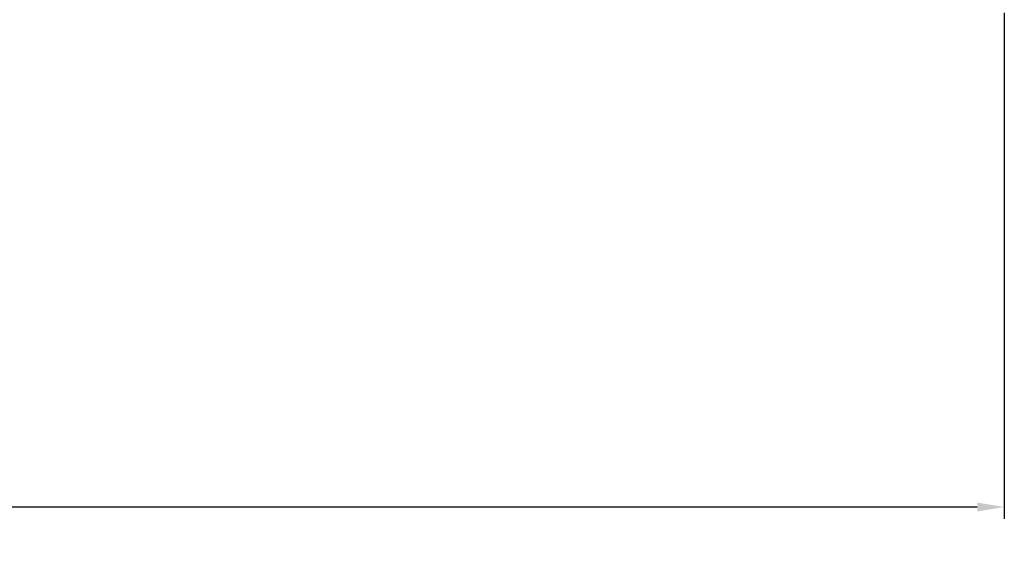
# Model space of a CAD drawing. Units: inches. Extents: x 44.9 to 69, y 8.8 to 23.7.
# Drawn here: x 53.3 to 56.2, y 8.8 to 10.4 of the extents above; entities that cross this region are included whole.
import ezdxf

# ---------------------------------------------------------------- set-up
doc = ezdxf.new("R2010")
doc.units = ezdxf.units.IN
doc.header["$MEASUREMENT"] = 0
doc.styles.add('CAD_SALES', font='arial.ttf')
doc.dimstyles.new('CAD_SALES', dxfattribs={"dimtxt": 0.075, "dimasz": 0.08, "dimexe": 0.035, "dimexo": 0.0625, "dimgap": 0.07, "dimtad": 0, "dimtih": 1, "dimtoh": 1, "dimdec": 3, "dimzin": 0, "dimdsep": 46, "dimtxsty": 'CAD_SALES', "dimcen": 0.09, "dimclrt": 7, "dimadec": 0, "dimazin": 0, "dimtfac": 1, "dimtdec": 3, "dimtofl": 0, "dimtmove": 0, "dimatfit": 3, "dimfxl": 1, "dimtolj": 1, "dimtzin": 0, "dimarcsym": 0})

# ---------------------------------------------------------------- blocks, each defined once
blk = doc.blocks.new('*D9')
at = {"color": 0, "lineweight": -2, "transparency": 16777216}
for p, q in [((44.9391, 10.3777), (44.9391, 8.8779)), ((56.2391, 10.3777), (56.2391, 8.8779)), ((45.0191, 8.9129), (50.2156, 8.9129)), ((56.1591, 8.9129), (50.9626, 8.9129))]:
    blk.add_line(p, q, dxfattribs=at)
at = {"color": 0, "transparency": 16777216}
for points in [[(45.0191, 8.9262), (45.0191, 8.8996), (44.9391, 8.9129)], [(56.1591, 8.9262), (56.1591, 8.8996), (56.2391, 8.9129)]]:
    blk.add_solid(points, dxfattribs=at)
at = {"layer": 'Defpoints', "color": 0, "transparency": 16777216}
for p in [(44.9391, 10.4402), (56.2391, 10.4402), (56.2391, 8.9129)]:
    blk.add_point(p, dxfattribs=at)
at = {"color": 7, "transparency": 16777216, "insert": (50.5891, 8.9129), "char_height": 0.2, "attachment_point": 5, "style": 'CAD_SALES'}
blk.add_mtext("\\A1;11.3''", dxfattribs=at)

msp = doc.modelspace()

# ---------------------------------------------------------------- dimensions: what is measured, and where the dimension line sits
at = {"color": 1}
dim = msp.add_linear_dim(base=(56.2391, 8.9129), p1=(44.9391, 10.4402), p2=(56.2391, 10.4402), text="11.3''", dimstyle='CAD_SALES', override={"dimtxt": 0.2, "dimpost": '"'}, dxfattribs=at)
dim.commit()
dim.dimension.update_dxf_attribs({"geometry": '*D9', "text_midpoint": (50.5891, 8.9129)})

doc.saveas('drawing.dxf')
